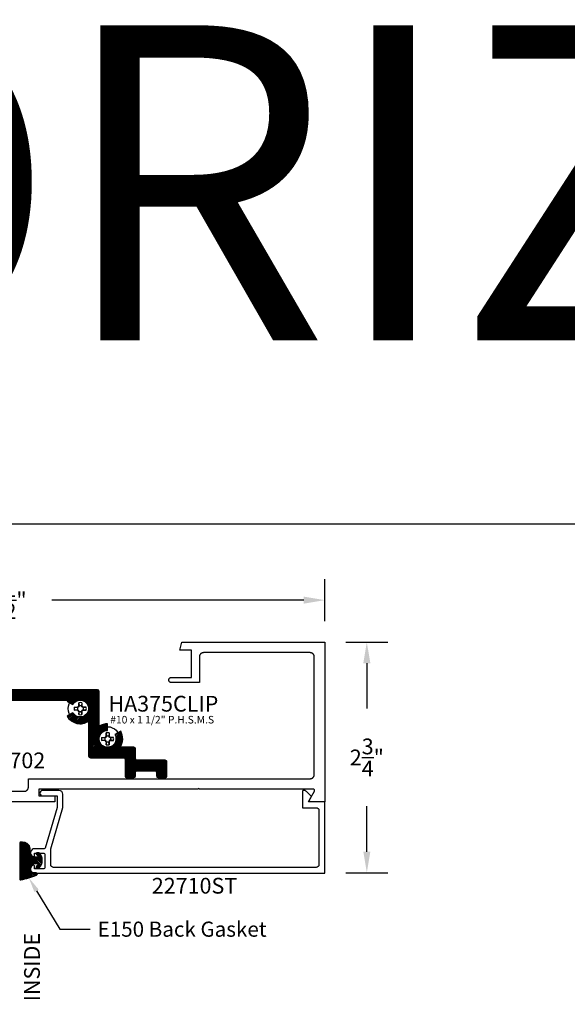
# Model space of a CAD drawing. Units: inches. Extents: x 0 to 108, y 0 to 43.
# Drawn here: x 7 to 13, y 32 to 43 of the extents above; entities that cross this region are included whole.
import ezdxf
from ezdxf import colors
from ezdxf.entities.mleader import LeaderData, LeaderLine
from ezdxf.math import Vec2, Vec3

# ---------------------------------------------------------------- set-up
doc = ezdxf.new("R2010")
doc.units = ezdxf.units.IN
doc.header["$MEASUREMENT"] = 0
for name, color, linetype in [('Arcadia-Dim', 4, 'Continuous'), ('Arcadia-Profile', 5, 'Continuous'), ('Arcadia-Shade', 8, 'Continuous'), ('Arcadia-Text', 3, 'Continuous')]:
    doc.layers.add(name, color=color, linetype=linetype)
doc.layers.add('Arcadia-Mview', color=6, linetype='Continuous', plot=False)
doc.styles.get("Standard").update_dxf_attribs({"font": 'ARIALN.TTF'})
doc.dimstyles.get("Standard").update_dxf_attribs({"dimscale": 0, "dimtxt": 0.046875, "dimasz": 0.0625, "dimexe": 0.0625, "dimexo": 0.0625, "dimgap": 0.09, "dimtad": 0, "dimtih": 1, "dimtoh": 1, "dimdec": 4, "dimzin": 0, "dimdsep": 46, "dimlunit": 4, "dimtxsty": 'Standard', "dimcen": 0.046875, "dimadec": 0, "dimazin": 0, "dimtfac": 1, "dimtdec": 4, "dimtofl": 0, "dimtmove": 0, "dimatfit": 3, "dimfxl": 1, "dimtolj": 1, "dimtzin": 0, "dimarcsym": 0})
pattern_1 = [(45, (0, 0), (-0.0088388347648318, 0.0088388347648318), [])]

# ---------------------------------------------------------------- blocks, each defined once
blk = doc.blocks.new('E-150MOD')
at = {"layer": 'Arcadia-Shade', "lineweight": -3}
h = blk.add_hatch(dxfattribs=at)
h.set_pattern_fill('ANSI31', color=256, scale=0.1, style=0)
h.set_pattern_definition([(45, (-0.138567264803946, 0.0239117308240513), (-0.0088388347648318, 0.0088388347648318), [])])
edge = h.paths.add_edge_path()
edge.add_line((0.2307305913625512, 0.1184704544556859), (0.202291955919371, 0.1184704544556872))
edge.add_arc((0.2022919559193711, 0.1278042520424739), 0.0093337975867867, 126.6780053634676, 269.9999999999995, ccw=False)
edge.add_arc((0.1429581583326799, 0.207470454455787), 0.0900000000000237, 306.6780053633725, 323.576426357604)
edge.add_arc((0.2073301242805562, 0.1599704544556878), 0.0099999999999988, 323.5764263576871, 450.0000000000201)
edge.add_line((0.2073301242805527, 0.1699704544556866), (0.1749999999999971, 0.169970454455686))
edge.add_arc((0.1749999999999987, 0.1199704544556874), 0.0499999999999986, 90.00000000000178, 180.0000000000027)
edge.add_line((0.125, 0.119970454455685), (0.1250000000000007, 0.0659049405506607))
edge.add_arc((0.037059360948156, 0.0786686605666967), 0.0888620759688553, 266.2190256176107, 351.74174670046614, ccw=False)
edge.add_line((0.0311995675385823, -0.009999999999998), (0.0100000000000015, -0.01))
edge.add_arc((0.0100000000000008, 8e-16), 0.0100000000000008, 180.0000000000043, 270.0000000000043, ccw=False)
edge.add_line((0, 0), (0, 0.4305641256404997))
edge.add_arc((0.009999999999999, 0.4305641256405004), 0.009999999999999, 77.99937774415321, 180.0000000000045, ccw=False)
edge.add_arc((-0.3507727045260797, -1.107357734935952), 1.589668855323814, 69.71688305471389, 76.80556558053468, ccw=False)
edge.add_arc((0.1947457635950655, 0.3698040499677627), 0.0150000000000009, -90.00000000001302, 68.26389573529048, ccw=False)
edge.add_line((0.1947457635950621, 0.3548040499677619), (0.1349999999999979, 0.3548040499677614))
edge.add_arc((0.1349999999999979, 0.3448040499677614), 0.01, 90, 180)
edge.add_line((0.1249999999999979, 0.3448040499677614), (0.125, 0.2949704544556848))
edge.add_arc((0.1750000000000003, 0.2949704544556861), 0.0500000000000002, 180.0000000000014, 270.0000000000005)
edge.add_line((0.1750000000000007, 0.2449704544556859), (0.2073301242805527, 0.2449704544556874))
edge.add_arc((0.207330124280542, 0.2549704544556661), 0.0099999999999787, 270.0000000000609, 396.4235736423736)
edge.add_arc((0.1429581583325789, 0.2074704544556889), 0.0900000000000011, 36.42357364230738, 53.32199463653551)
edge.add_arc((0.2022919559193708, 0.2871366568689003), 0.009333797586788, 89.99999999999869, 233.32199463655041, ccw=False)
edge.add_line((0.202291955919371, 0.2964704544556884), (0.2307305913625512, 0.2964704544556882))
edge.add_arc((0.1429581583325826, 0.2074704544556871), 0.125000000000002, -45.39787468375329, 45.39787468375329, ccw=False)
at = {"layer": 'Arcadia-Profile'}
blk.add_lwpolyline([(0.2307305913625512, 0.1184704544556859), (0.202291955919371, 0.1184704544556872, -0.7220322426225168), (0.1967167169756805, 0.1352900043835457, 0.0738671817168788), (0.215376620024047, 0.1540329544556911, 0.6153459029250179), (0.2073301242805527, 0.1699704544556866), (0.1749999999999971, 0.169970454455686, 0.4142135623731001), (0.125, 0.119970454455685), (0.1250000000000007, 0.0659049405506607, -0.3915067863019581), (0.0311995675385823, -0.009999999999998), (0.0100000000000015, -0.01, -0.4142135623730951), (0, 0), (0, 0.4305641256404997, -0.4769788655072018), (0.0120792231389261, 0.4403455790671917, -0.0309400796202896), (0.2003007460826568, 0.3837375409001378, -0.8262721402126098), (0.1947457635950621, 0.3548040499677619), (0.1349999999999979, 0.3548040499677614, 0.4142135623730951), (0.1249999999999979, 0.3448040499677614), (0.125, 0.2949704544556848, 0.41421356237309), (0.1750000000000007, 0.2449704544556859), (0.2073301242805527, 0.2449704544556874, 0.6153459029248967), (0.2153766200240104, 0.2609079544556594, 0.0738671817168641), (0.1967167169756818, 0.2796509045278258, -0.7220322426226498), (0.202291955919371, 0.2964704544556884), (0.2307305913625512, 0.2964704544556882, -0.418287269326214)], format="xyb", close=True, dxfattribs=at)
blk = doc.blocks.new('*D10')
at = {"layer": 'Arcadia-Dim', "color": 0, "lineweight": -2}
for p, q in [((10.81023893550096, 35.90842624527494), (11.31023893550096, 35.90842624527494)), ((11.06023893550096, 35.65842624527494), (11.06023893550096, 35.11693368047274)), ((11.06023893550096, 33.41397624527491), (11.06023893550096, 33.95546881007711)), ((10.80960093550095, 33.16397624527491), (11.31023893550096, 33.16397624527491))]:
    blk.add_line(p, q, dxfattribs=at)
at = {"layer": 'Arcadia-Dim', "color": 0, "lineweight": -3}
for points in [[(11.01857226883429, 35.65842624527494), (11.10190560216762, 35.65842624527494), (11.06023893550096, 35.90842624527494)], [(11.01857226883429, 33.41397624527491), (11.10190560216762, 33.41397624527491), (11.06023893550096, 33.16397624527491)]]:
    blk.add_solid(points, dxfattribs=at)
at = {"layer": 'Defpoints', "color": 0, "lineweight": -3}
for p in [(10.56023893550096, 35.90842624527494), (10.55960093550095, 33.16397624527491), (11.06023893550096, 33.16397624527491)]:
    blk.add_point(p, dxfattribs=at)
at = {"layer": 'Arcadia-Dim', "color": 0, "lineweight": -3, "insert": (11.06023893550095, 34.53620124527493), "char_height": 0.1875, "attachment_point": 5}
blk.add_mtext('\\A1;2{\\H1.000000x;\\S3/4;}"', dxfattribs=at)
blk = doc.blocks.new('*D11')
at = {"layer": 'Arcadia-Dim', "color": 0, "lineweight": -2}
for p, q in [((3.060238935500962, 36.15842624527494), (3.060238935500962, 36.65842624527494)), ((10.56023893550096, 36.15842624527494), (10.56023893550096, 36.65842624527494)), ((3.310238935500962, 36.40842624527494), (6.306032762240389, 36.40842624527494)), ((10.31023893550096, 36.40842624527494), (7.314445108761534, 36.40842624527494))]:
    blk.add_line(p, q, dxfattribs=at)
at = {"layer": 'Arcadia-Dim', "color": 0, "lineweight": -3}
for points in [[(3.310238935500962, 36.4500929119416), (3.310238935500962, 36.36675957860827), (3.060238935500962, 36.40842624527494)], [(10.31023893550096, 36.4500929119416), (10.31023893550096, 36.36675957860827), (10.56023893550096, 36.40842624527494)]]:
    blk.add_solid(points, dxfattribs=at)
at = {"layer": 'Defpoints', "color": 0, "lineweight": -3}
for p in [(3.060238935500962, 36.40842624527494), (3.060238935500962, 35.90842624527494), (10.56023893550096, 35.90842624527494)]:
    blk.add_point(p, dxfattribs=at)
at = {"layer": 'Arcadia-Dim', "color": 0, "lineweight": -3, "insert": (6.810238935500962, 36.40842624527494), "char_height": 0.1875, "attachment_point": 5}
blk.add_mtext('\\A1;7{\\H1.000000x;\\S1/2;}"', dxfattribs=at)
blk = doc.blocks.new('#10_Screw')
at = {"layer": 'Arcadia-Profile'}
for p, q in [((-0.0706571173627708, 0.0176827637288852), (-0.0336818171605842, 0.0176827637288852)), ((-0.0706565737042979, 0.0176827637288852), (-0.0336815453313193, 0.0131426718040757)), ((-0.0235379655046586, 0.0235390528215476), (-0.0336818171605842, 0.0176827637288852)), ((-0.0336818171605842, 0.0176827637288852), (-0.0336818171605842, -0.0176827637288852)), ((-0.0336812735021113, 0.0131429436332837), (-0.0206609248549512, 0.0206603811964215)), ((-0.0176830355580933, 0.0336815453313193), (-0.0235387809923395, 0.0235390528215476)), ((-0.0206603811964215, 0.0206601093670997), (-0.0235385091631883, 0.0235385091630178)), ((-0.0131418563163948, 0.033681273502225), (-0.0206598375380054, 0.0206598375380054)), ((-0.0176827637288284, 0.033681273502225), (-0.0176827637288284, 0.0706568455335628)), ((0.0176827637288284, 0.033681273502225), (-0.0176827637288284, 0.033681273502225)), ((-0.0176824918996204, 0.0706571173627708), (-0.0131421281456596, 0.033681273502225)), ((0.0176830355580933, 0.0706568455335628), (0.0131432154625486, 0.0336810016726759)), ((0.0206606530256863, 0.0206603811964215), (0.0131432154625486, 0.0336815453313193)), ((0.0176827637288284, 0.0706568455335628), (0.0176827637288284, 0.033681273502225)), ((0.0235390528216613, 0.0235382373338098), (0.0176830355580933, 0.0336810016726759)), ((0.0206606530256863, 0.0206606530256295), (0.0235387809923964, 0.0235387809923395)), ((0.0336818171605842, 0.0131423999748677), (0.0206606530256863, 0.0206601093670997)), ((0.0336818171605842, 0.0176824918995635), (0.0235385091631883, 0.0235390528215476)), ((0.0706573891920357, 0.0176827637288852), (0.0336812735021113, 0.0176827637288852)), ((0.0336812735021113, 0.0176827637288852), (0.0336812735021113, -0.0176827637288852)), ((0.033682088989849, 0.0131426718040757), (0.0706573891920357, 0.0176827637288852)), ((-0.0706571173627708, -0.0176830355580933), (-0.0336815453313193, -0.0131429436332837)), ((-0.0336818171605842, -0.0176827637288852), (-0.0706571173627708, -0.0176827637288852)), ((-0.0336812735021113, -0.0176833073871876), (-0.0235382373339235, -0.0235393246508693)), ((-0.0336810016729032, -0.0131434872916998), (-0.0206609248549512, -0.0206606530257432)), ((-0.0206606530256863, -0.0206601093670997), (-0.0235387809923395, -0.0235385091631315)), ((-0.0176830355580933, -0.033681817160641), (-0.0235387809923395, -0.0235390528216613)), ((-0.0131421281456596, -0.033681273502225), (-0.0206598375380054, -0.0206601093670997)), ((-0.0176988016538644, -0.033681817160641), (0.0176827637288284, -0.033681817160641)), ((-0.0176827637288284, -0.033681817160641), (-0.0176827637288284, -0.0706573891922062)), ((-0.0176824918996204, -0.0706579328505086), (-0.0131421281456596, -0.0336823608190571)), ((0.0176830355580933, -0.0706576610214143), (0.0131434872918135, -0.033681817160641)), ((0.0206614685133673, -0.020661468513481), (0.0131437591210215, -0.033682088989849)), ((0.0176827637288284, -0.033681817160641), (0.0176827637288284, -0.0706573891922062)), ((0.0235395964800773, -0.0235393246508693), (0.0176833073873581, -0.033681817160641)), ((0.0336818171605842, -0.0131429436332837), (0.0206609248549512, -0.0206609248549512)), ((0.0206611966841592, -0.020661468513481), (0.0235393246508693, -0.0235393246508693)), ((0.0336818171605842, -0.0176833073871876), (0.0235393246508693, -0.0235390528216613)), ((0.0336812735021113, -0.0176827637288852), (0.0706573891920357, -0.0176827637288852)), ((0.0706576610213006, -0.0176833073871876), (0.033682088989849, -0.0131432154626055))]:
    blk.add_line(p, q, dxfattribs=at)
blk.add_circle((0, 0), 0.1445372050816696, dxfattribs=at)
for start, end in [(165.9498000000011, 194.0504000000008), (75.9495200000004, 104.0504), (0, 14.05034999999777), (345.9495000000001, 0), (255.9495999999999, 284.0504999999999)]:
    blk.add_arc((0, 0), 0.0728363723598497, start, end, dxfattribs=at)
blk = doc.blocks.new('HA375CLIP')
at = {"layer": 'Arcadia-Profile', "lineweight": -3}
h = blk.add_hatch(dxfattribs=at)
h.set_pattern_fill('ANSI31', color=256, scale=0.1, style=0)
h.set_pattern_definition(pattern_1)
edge = h.paths.add_edge_path()
edge.add_arc((-1.134073435992807, -0.1211090032324187), 0.1799999999999778, 56.25101140408355, 89.99999999997138)
edge.add_line((-1.134073435992718, 0.0588909967675591), (-1.134073435992774, -0.0211090032324819))
edge.add_arc((-1.134073435992777, -0.1211090032324592), 0.0999999999999773, -210.0000000000224, 89.9999999999979, ccw=False)
edge.add_line((-1.220675976371182, -0.0711090032324364), (-1.289958008673923, -0.0311090032324788))
edge.add_arc((-1.13407343599278, -0.1211090032324577), 0.1799999999999415, 149.9999999999969, 213.7489885958842)
edge.add_line((-1.283739731463696, -0.2211090032324137), (-1.446573435992774, -0.2211090032324137))
edge.add_arc((-1.446573435992661, -0.2411090032324524), 0.0200000000000387, 90.00000000032567, 180.0000000001628)
edge.add_line((-1.466573435992699, -0.2411090032325092), (-1.466573435992727, -0.3561090032325183))
edge.add_arc((-1.486573435992723, -0.3561090032325041), 0.019999999999996, 269.9999999999593, 359.9999999999593, ccw=False)
edge.add_line((-1.486573435992738, -0.3761090032325001), (-1.82055399291957, -0.3761090032325001))
edge.add_arc((-1.820553992919599, -0.3961090032324819), 0.0199999999999818, 89.99999999991857, 180)
edge.add_line((-1.84055399291958, -0.3961090032324819), (-1.84055399291958, -0.5611090032324455))
edge.add_arc((-1.820553992919613, -0.5611090032324598), 0.0199999999999676, 179.9999999999593, 270.0000000000407)
edge.add_line((-1.820553992919599, -0.5811090032324274), (-1.735553992919561, -0.5811090032324274))
edge.add_arc((-1.735553992919562, -0.561109003232446), 0.0199999999999814, 270.0000000000013, 360.0000000000012)
edge.add_line((-1.71555399291958, -0.5611090032324455), (-1.71555399291958, -0.5211090032324819))
edge.add_arc((-1.695553992919613, -0.5211090032324677), 0.0199999999999676, 89.9999999999593, 180.0000000000407, ccw=False)
edge.add_line((-1.695553992919599, -0.5011090032325001), (-1.486573435992738, -0.5011090032325001))
edge.add_arc((-1.486573435992709, -0.5211090032325102), 0.02000000000001, 8.077449820120819e-11, 90.00000000008077, ccw=False)
edge.add_line((-1.466573435992699, -0.5211090032324819), (-1.466573435992699, -0.5611090032324455))
edge.add_arc((-1.446573435992718, -0.5611090032324455), 0.0199999999999818, 180, 270)
edge.add_line((-1.446573435992718, -0.5811090032324274), (-1.361573435992738, -0.5811090032324274))
edge.add_arc((-1.361573435992709, -0.5611090032324175), 0.0200000000000099, 269.9999999999192, 359.9999999999196)
edge.add_line((-1.3415734359927, -0.5611090032324455), (-1.341573435992756, -0.3661090032325092))
edge.add_arc((-1.321573435992661, -0.3661090032325092), 0.0200000000000955, 90.0000000001628, 180, ccw=False)
edge.add_line((-1.321573435992718, -0.3461090032324137), (-0.929073435992734, -0.3461090032324137))
edge.add_arc((-0.9290734359927058, -0.3261090032324037), 0.0200000000000101, 269.9999999999192, 359.999999999919)
edge.add_line((-0.9090734359926956, -0.3261090032324319), (-0.9090734359926956, -0.3157752987034428))
edge.add_line((-0.9090734359926956, -0.3157752987034428), (-0.9090734359926956, -0.0164427077614846))
edge.add_line((-0.9090734359926956, -0.0164427077614846), (-0.9090734359927273, 0.0892247012965323))
edge.add_arc((-0.8090734359927019, 0.2388909967674022), 0.1799999999999413, 236.2510114040892, 330.0000000000168)
edge.add_line((-0.6531888633115273, 0.1488909967674772), (-0.7224708956142636, 0.1888909967675569))
edge.add_arc((-0.8090734359927264, 0.2388909967675658), 0.1000000000000209, 30.000000000000625, 330.000000000001, ccw=False)
edge.add_line((-0.722470895614265, 0.2888909967675772), (-0.6531888633115555, 0.3288909967675406))
edge.add_arc((-0.8090734359925855, 0.2388909967673984), 0.1799999999999248, 30.00000000006608, 33.74898859595563)
edge.add_line((-0.6594071405218074, 0.3388909967675318), (0.0219460070804303, 0.3388909967675318))
edge.add_line((0.0219460070804303, 0.3388909967675318), (0.7032991546826707, 0.3388909967675358))
edge.add_arc((0.8529654501534947, 0.238890996766926), 0.1800000000002278, 146.2510114039264, 149.9999999998158)
edge.add_line((0.6970808774723878, 0.3288909967675408), (0.7663629097751271, 0.2888909967675799))
edge.add_arc((0.8529654501535929, 0.2388909967675659), 0.1000000000000262, -150.00000000000108, 149.9999999999994, ccw=False)
edge.add_line((0.7663629097751254, 0.1888909967675545), (0.6970808774723882, 0.1488909967674766))
edge.add_arc((0.8529654501535471, 0.2388909967673858), 0.1799999999999201, 209.9999999999813, 303.7489885959089)
edge.add_line((0.9529654501535558, 0.08922470129653), (0.9529654501535558, -0.0164427077614846))
edge.add_line((0.9529654501535558, -0.0164427077614846), (0.9529654501535558, -0.3157752987034428))
edge.add_line((0.9529654501535558, -0.3157752987034428), (0.9529654501535846, -0.3261090032324319))
edge.add_arc((0.9729654501535806, -0.3261090032324177), 0.019999999999996, 180.0000000000407, 270.0000000000407)
edge.add_line((0.9729654501535948, -0.3461090032324137), (1.365465450153634, -0.3461090032324137))
edge.add_arc((1.365465450153521, -0.3661090032324526), 0.0200000000000389, -1.6217427400988527e-10, 89.99999999967491, ccw=False)
edge.add_line((1.38546545015356, -0.3661090032325092), (1.385465450153588, -0.5611090032324455))
edge.add_arc((1.405465450153584, -0.5611090032324313), 0.019999999999996, 180.0000000000407, 270.0000000000407)
edge.add_line((1.405465450153599, -0.5811090032324274), (1.490465450153578, -0.5811090032324274))
edge.add_arc((1.490465450153578, -0.5611090032324455), 0.0199999999999819, 269.9999999999994, 359.9999999999997)
edge.add_line((1.51046545015356, -0.5611090032324455), (1.510465450153588, -0.5211090032324819))
edge.add_arc((1.530465450153584, -0.5211090032324961), 0.019999999999996, 89.9999999999593, 179.9999999999593, ccw=False)
edge.add_line((1.530465450153599, -0.5011090032325001), (1.73944600708043, -0.5011090032325001))
edge.add_arc((1.739446007080458, -0.5211090032324819), 0.0199999999999818, 0, 90.0000000000814, ccw=False)
edge.add_line((1.75944600708044, -0.5211090032324819), (1.759446007080441, -0.5611090032324455))
edge.add_arc((1.779446007080423, -0.5611090032324455), 0.0199999999999818, 180, 270)
edge.add_line((1.779446007080423, -0.5811090032324274), (1.86444600708043, -0.5811090032324274))
edge.add_arc((1.864446007080458, -0.5611090032324455), 0.0199999999999818, 269.9999999999186, 360)
edge.add_line((1.88444600708044, -0.5611090032324455), (1.88444600708044, -0.3961090032324819))
edge.add_arc((1.864446007080473, -0.3961090032324677), 0.0199999999999676, 359.9999999999593, 450.0000000000406)
edge.add_line((1.864446007080458, -0.3761090032325001), (1.530465450153599, -0.3761090032325001))
edge.add_arc((1.53046545015357, -0.3561090032324898), 0.0200000000000104, 180.0000000000818, 270.000000000082, ccw=False)
edge.add_line((1.51046545015356, -0.3561090032325183), (1.510465450153588, -0.2411090032325092))
edge.add_arc((1.490465450153506, -0.2411090032324949), 0.0200000000000813, 359.999999999959, 449.9999999997958)
edge.add_line((1.490465450153578, -0.2211090032324137), (1.327631745624554, -0.2211090032324174))
edge.add_arc((1.17796545015363, -0.1211090032324571), 0.1799999999999505, 326.2510114041161, 390.0000000000033)
edge.add_line((1.33385002283478, -0.0311090032324728), (1.26456799053207, -0.0711090032324353))
edge.add_arc((1.177965450153624, -0.1211090032325321), 0.1000000000000501, -269.99999999997306, 30.00000000004752, ccw=False)
edge.add_line((1.177965450153577, -0.0211090032324819), (1.17796545015364, 0.0588909967675591))
edge.add_arc((1.177965450153664, -0.1211090032325899), 0.180000000000149, 90.00000000000742, 123.7489885958984)
edge.add_line((1.077965450153555, 0.0285572922384745), (1.077965450153555, 0.44389099676755))
edge.add_arc((1.057965450153574, 0.44389099676755), 0.0199999999999818, 0, 90)
edge.add_line((1.057965450153574, 0.4638909967675319), (0.0319460070804212, 0.4638909967675319))
edge.add_line((0.0319460070804212, 0.4638909967675319), (0.0219460070804303, 0.453890996767541))
edge.add_line((0.0219460070804303, 0.453890996767541), (0.0119460070804394, 0.4638909967675319))
edge.add_line((0.0119460070804394, 0.4638909967675319), (-1.014073435992713, 0.4638909967675319))
edge.add_arc((-1.014073435992713, 0.44389099676755), 0.0199999999999819, 90, 180)
edge.add_line((-1.034073435992694, 0.44389099676755), (-1.034073435992747, 0.0285572922384718))
at = {"layer": 'Arcadia-Shade', "lineweight": -3}
h = blk.add_hatch(dxfattribs=at)
h.set_pattern_fill('ANSI31', color=256, scale=0.1, style=0)
h.set_pattern_definition(pattern_1)
edge = h.paths.add_edge_path()
edge.add_arc((-1.134073435992807, -0.1211090032324187), 0.1799999999999778, 56.25101140408355, 89.99999999997138)
edge.add_line((-1.134073435992718, 0.0588909967675591), (-1.134073435992774, -0.0211090032324819))
edge.add_arc((-1.134073435992777, -0.1211090032324592), 0.0999999999999773, -210.0000000000224, 89.9999999999979, ccw=False)
edge.add_line((-1.220675976371182, -0.0711090032324364), (-1.289958008673923, -0.0311090032324788))
edge.add_arc((-1.13407343599278, -0.1211090032324577), 0.1799999999999415, 149.9999999999969, 213.7489885958842)
edge.add_line((-1.283739731463696, -0.2211090032324137), (-1.446573435992774, -0.2211090032324137))
edge.add_arc((-1.446573435992661, -0.2411090032324524), 0.0200000000000387, 90.00000000032567, 180.0000000001628)
edge.add_line((-1.466573435992699, -0.2411090032325092), (-1.466573435992727, -0.3561090032325183))
edge.add_arc((-1.486573435992723, -0.3561090032325041), 0.019999999999996, 269.9999999999593, 359.9999999999593, ccw=False)
edge.add_line((-1.486573435992738, -0.3761090032325001), (-1.82055399291957, -0.3761090032325001))
edge.add_arc((-1.820553992919599, -0.3961090032324819), 0.0199999999999818, 89.99999999991857, 180)
edge.add_line((-1.84055399291958, -0.3961090032324819), (-1.84055399291958, -0.5611090032324455))
edge.add_arc((-1.820553992919613, -0.5611090032324598), 0.0199999999999676, 179.9999999999593, 270.0000000000407)
edge.add_line((-1.820553992919599, -0.5811090032324274), (-1.735553992919561, -0.5811090032324274))
edge.add_arc((-1.735553992919562, -0.561109003232446), 0.0199999999999814, 270.0000000000013, 360.0000000000012)
edge.add_line((-1.71555399291958, -0.5611090032324455), (-1.71555399291958, -0.5211090032324819))
edge.add_arc((-1.695553992919613, -0.5211090032324677), 0.0199999999999676, 89.9999999999593, 180.0000000000407, ccw=False)
edge.add_line((-1.695553992919599, -0.5011090032325001), (-1.486573435992738, -0.5011090032325001))
edge.add_arc((-1.486573435992709, -0.5211090032325102), 0.02000000000001, 8.077449820120819e-11, 90.00000000008077, ccw=False)
edge.add_line((-1.466573435992699, -0.5211090032324819), (-1.466573435992699, -0.5611090032324455))
edge.add_arc((-1.446573435992718, -0.5611090032324455), 0.0199999999999818, 180, 270)
edge.add_line((-1.446573435992718, -0.5811090032324274), (-1.361573435992738, -0.5811090032324274))
edge.add_arc((-1.361573435992709, -0.5611090032324175), 0.0200000000000099, 269.9999999999192, 359.9999999999196)
edge.add_line((-1.3415734359927, -0.5611090032324455), (-1.341573435992756, -0.3661090032325092))
edge.add_arc((-1.321573435992661, -0.3661090032325092), 0.0200000000000955, 90.0000000001628, 180, ccw=False)
edge.add_line((-1.321573435992718, -0.3461090032324137), (-0.929073435992734, -0.3461090032324137))
edge.add_arc((-0.9290734359927058, -0.3261090032324037), 0.0200000000000101, 269.9999999999192, 359.999999999919)
edge.add_line((-0.9090734359926956, -0.3261090032324319), (-0.9090734359926956, -0.3157752987034428))
edge.add_line((-0.9090734359926956, -0.3157752987034428), (-0.9090734359926956, -0.0164427077614846))
edge.add_line((-0.9090734359926956, -0.0164427077614846), (-0.9090734359927273, 0.0892247012965323))
edge.add_arc((-0.8090734359927019, 0.2388909967674022), 0.1799999999999413, 236.2510114040892, 330.0000000000168)
edge.add_line((-0.6531888633115273, 0.1488909967674772), (-0.7224708956142636, 0.1888909967675569))
edge.add_arc((-0.8090734359927264, 0.2388909967675658), 0.1000000000000209, 30.000000000000625, 330.000000000001, ccw=False)
edge.add_line((-0.722470895614265, 0.2888909967675772), (-0.6531888633115555, 0.3288909967675406))
edge.add_arc((-0.8090734359925855, 0.2388909967673984), 0.1799999999999248, 30.00000000006608, 33.74898859595563)
edge.add_line((-0.6594071405218074, 0.3388909967675318), (0.0219460070804303, 0.3388909967675318))
edge.add_line((0.0219460070804303, 0.3388909967675318), (0.7032991546826707, 0.3388909967675358))
edge.add_arc((0.8529654501534947, 0.238890996766926), 0.1800000000002278, 146.2510114039264, 149.9999999998158)
edge.add_line((0.6970808774723878, 0.3288909967675408), (0.7663629097751271, 0.2888909967675799))
edge.add_arc((0.8529654501535929, 0.2388909967675659), 0.1000000000000262, -150.00000000000108, 149.9999999999994, ccw=False)
edge.add_line((0.7663629097751254, 0.1888909967675545), (0.6970808774723882, 0.1488909967674766))
edge.add_arc((0.8529654501535471, 0.2388909967673858), 0.1799999999999201, 209.9999999999813, 303.7489885959089)
edge.add_line((0.9529654501535558, 0.08922470129653), (0.9529654501535558, -0.0164427077614846))
edge.add_line((0.9529654501535558, -0.0164427077614846), (0.9529654501535558, -0.3157752987034428))
edge.add_line((0.9529654501535558, -0.3157752987034428), (0.9529654501535846, -0.3261090032324319))
edge.add_arc((0.9729654501535806, -0.3261090032324177), 0.019999999999996, 180.0000000000407, 270.0000000000407)
edge.add_line((0.9729654501535948, -0.3461090032324137), (1.365465450153634, -0.3461090032324137))
edge.add_arc((1.365465450153521, -0.3661090032324526), 0.0200000000000389, -1.6217427400988527e-10, 89.99999999967491, ccw=False)
edge.add_line((1.38546545015356, -0.3661090032325092), (1.385465450153588, -0.5611090032324455))
edge.add_arc((1.405465450153584, -0.5611090032324313), 0.019999999999996, 180.0000000000407, 270.0000000000407)
edge.add_line((1.405465450153599, -0.5811090032324274), (1.490465450153578, -0.5811090032324274))
edge.add_arc((1.490465450153578, -0.5611090032324455), 0.0199999999999819, 269.9999999999994, 359.9999999999997)
edge.add_line((1.51046545015356, -0.5611090032324455), (1.510465450153588, -0.5211090032324819))
edge.add_arc((1.530465450153584, -0.5211090032324961), 0.019999999999996, 89.9999999999593, 179.9999999999593, ccw=False)
edge.add_line((1.530465450153599, -0.5011090032325001), (1.73944600708043, -0.5011090032325001))
edge.add_arc((1.739446007080458, -0.5211090032324819), 0.0199999999999818, 0, 90.0000000000814, ccw=False)
edge.add_line((1.75944600708044, -0.5211090032324819), (1.759446007080441, -0.5611090032324455))
edge.add_arc((1.779446007080423, -0.5611090032324455), 0.0199999999999818, 180, 270)
edge.add_line((1.779446007080423, -0.5811090032324274), (1.86444600708043, -0.5811090032324274))
edge.add_arc((1.864446007080458, -0.5611090032324455), 0.0199999999999818, 269.9999999999186, 360)
edge.add_line((1.88444600708044, -0.5611090032324455), (1.88444600708044, -0.3961090032324819))
edge.add_arc((1.864446007080473, -0.3961090032324677), 0.0199999999999676, 359.9999999999593, 450.0000000000406)
edge.add_line((1.864446007080458, -0.3761090032325001), (1.530465450153599, -0.3761090032325001))
edge.add_arc((1.53046545015357, -0.3561090032324898), 0.0200000000000104, 180.0000000000818, 270.000000000082, ccw=False)
edge.add_line((1.51046545015356, -0.3561090032325183), (1.510465450153588, -0.2411090032325092))
edge.add_arc((1.490465450153506, -0.2411090032324949), 0.0200000000000813, 359.999999999959, 449.9999999997958)
edge.add_line((1.490465450153578, -0.2211090032324137), (1.327631745624554, -0.2211090032324174))
edge.add_arc((1.17796545015363, -0.1211090032324571), 0.1799999999999505, 326.2510114041161, 390.0000000000033)
edge.add_line((1.33385002283478, -0.0311090032324728), (1.26456799053207, -0.0711090032324353))
edge.add_arc((1.177965450153624, -0.1211090032325321), 0.1000000000000501, -269.99999999997306, 30.00000000004752, ccw=False)
edge.add_line((1.177965450153577, -0.0211090032324819), (1.17796545015364, 0.0588909967675591))
edge.add_arc((1.177965450153664, -0.1211090032325899), 0.180000000000149, 90.00000000000742, 123.7489885958984)
edge.add_line((1.077965450153555, 0.0285572922384745), (1.077965450153555, 0.44389099676755))
edge.add_arc((1.057965450153574, 0.44389099676755), 0.0199999999999818, 0, 90)
edge.add_line((1.057965450153574, 0.4638909967675319), (0.0319460070804212, 0.4638909967675319))
edge.add_line((0.0319460070804212, 0.4638909967675319), (0.0219460070804303, 0.453890996767541))
edge.add_line((0.0219460070804303, 0.453890996767541), (0.0119460070804394, 0.4638909967675319))
edge.add_line((0.0119460070804394, 0.4638909967675319), (-1.014073435992713, 0.4638909967675319))
edge.add_arc((-1.014073435992713, 0.44389099676755), 0.0199999999999819, 90, 180)
edge.add_line((-1.034073435992694, 0.44389099676755), (-1.034073435992747, 0.0285572922384718))
at = {"layer": 'Arcadia-Profile'}
blk.add_line((0.6994764615990336, 0.1502740879079738), (0.6974525915342156, 0.1482502178430423), dxfattribs=at)
blk.add_line((0.6994764615990336, 0.1502740879079738), (0.6974525915342156, 0.1482502178430423), dxfattribs=at)
blk.add_lwpolyline([(-1.034073435992747, 0.0285572922384718, 0.1483314773547849), (-1.134073435992718, 0.0588909967675591), (-1.134073435992774, -0.0211090032324819, -3.732050807570213), (-1.220675976371182, -0.0711090032324364), (-1.289958008673923, -0.0311090032324788, 0.2855604594083064), (-1.283739731463696, -0.2211090032324137), (-1.446573435992774, -0.2211090032324137, 0.4142135623722627), (-1.466573435992699, -0.2411090032325092), (-1.466573435992727, -0.3561090032325183, -0.4142135623730951), (-1.486573435992738, -0.3761090032325001), (-1.82055399291957, -0.3761090032325001, 0.4142135623735114), (-1.84055399291958, -0.3961090032324819), (-1.84055399291958, -0.5611090032324455, 0.4142135623735113), (-1.820553992919599, -0.5811090032324274), (-1.735553992919561, -0.5811090032324274, 0.4142135623730951), (-1.71555399291958, -0.5611090032324455), (-1.71555399291958, -0.5211090032324819, -0.4142135623735114), (-1.695553992919599, -0.5011090032325001), (-1.486573435992738, -0.5011090032325001, -0.4142135623730951), (-1.466573435992699, -0.5211090032324819), (-1.466573435992699, -0.5611090032324455, 0.4142135623730951), (-1.446573435992718, -0.5811090032324274), (-1.361573435992738, -0.5811090032324274, 0.4142135623730951), (-1.3415734359927, -0.5611090032324455), (-1.341573435992756, -0.3661090032325092, -0.4142135623722627), (-1.321573435992718, -0.3461090032324137), (-0.929073435992734, -0.3461090032324137, 0.4142135623730951), (-0.9090734359926956, -0.3261090032324319), (-0.9090734359926956, -0.3157752987034428), (-0.9090734359926956, -0.0164427077614846), (-0.9090734359927273, 0.0892247012965323, 0.4335106816966433), (-0.6531888633115273, 0.1488909967674772), (-0.7224708956142636, 0.1888909967675569, -3.73205080756891), (-0.722470895614265, 0.2888909967675772), (-0.6531888633115555, 0.3288909967675406, 0.0163595078709552), (-0.6594071405218074, 0.3388909967675318), (0.0219460070804303, 0.3388909967675318), (0.7032991546826707, 0.3388909967675358, 0.016359507870955), (0.6970808774723878, 0.3288909967675408), (0.7663629097751271, 0.2888909967675799, -3.73205080756891), (0.7663629097751254, 0.1888909967675545), (0.6970808774723882, 0.1488909967674766, 0.4335106816966428), (0.9529654501535558, 0.08922470129653), (0.9529654501535558, -0.0164427077614846), (0.9529654501535558, -0.3157752987034428), (0.9529654501535846, -0.3261090032324319, 0.4142135623730951), (0.9729654501535948, -0.3461090032324137), (1.365465450153634, -0.3461090032324137, -0.4142135623722626), (1.38546545015356, -0.3661090032325092), (1.385465450153588, -0.5611090032324455, 0.4142135623730951), (1.405465450153599, -0.5811090032324274), (1.490465450153578, -0.5811090032324274, 0.4142135623730951), (1.51046545015356, -0.5611090032324455), (1.510465450153588, -0.5211090032324819, -0.4142135623730951), (1.530465450153599, -0.5011090032325001), (1.73944600708043, -0.5011090032325001, -0.4142135623735112), (1.75944600708044, -0.5211090032324819), (1.759446007080441, -0.5611090032324455, 0.4142135623730951), (1.779446007080423, -0.5811090032324274), (1.86444600708043, -0.5811090032324274, 0.4142135623735113), (1.88444600708044, -0.5611090032324455), (1.88444600708044, -0.3961090032324819, 0.4142135623735112), (1.864446007080458, -0.3761090032325001), (1.530465450153599, -0.3761090032325001, -0.4142135623730951), (1.51046545015356, -0.3561090032325183), (1.510465450153588, -0.2411090032325092, 0.4142135623722626), (1.490465450153578, -0.2211090032324137), (1.327631745624554, -0.2211090032324174, 0.2855604594083068), (1.33385002283478, -0.0311090032324728), (1.26456799053207, -0.0711090032324353, -3.732050807570213), (1.177965450153577, -0.0211090032324819), (1.17796545015364, 0.0588909967675591, 0.148331477354799), (1.077965450153555, 0.0285572922384745), (1.077965450153555, 0.44389099676755, 0.4142135623730951), (1.057965450153574, 0.4638909967675319), (0.0319460070804212, 0.4638909967675319), (0.0219460070804303, 0.453890996767541), (0.0119460070804394, 0.4638909967675319), (-1.014073435992713, 0.4638909967675319, 0.4142135623730951), (-1.034073435992694, 0.44389099676755)], format="xyb", close=True, dxfattribs=at)
blk.add_lwpolyline([(-1.034073435992747, 0.0285572922384718, 0.1483314773547849), (-1.134073435992718, 0.0588909967675591), (-1.134073435992774, -0.0211090032324819, -3.732050807570213), (-1.220675976371182, -0.0711090032324364), (-1.289958008673923, -0.0311090032324788, 0.2855604594083064), (-1.283739731463696, -0.2211090032324137), (-1.446573435992774, -0.2211090032324137, 0.4142135623722627), (-1.466573435992699, -0.2411090032325092), (-1.466573435992727, -0.3561090032325183, -0.4142135623730951), (-1.486573435992738, -0.3761090032325001), (-1.82055399291957, -0.3761090032325001, 0.4142135623735114), (-1.84055399291958, -0.3961090032324819), (-1.84055399291958, -0.5611090032324455, 0.4142135623735113), (-1.820553992919599, -0.5811090032324274), (-1.735553992919561, -0.5811090032324274, 0.4142135623730951), (-1.71555399291958, -0.5611090032324455), (-1.71555399291958, -0.5211090032324819, -0.4142135623735114), (-1.695553992919599, -0.5011090032325001), (-1.486573435992738, -0.5011090032325001, -0.4142135623730951), (-1.466573435992699, -0.5211090032324819), (-1.466573435992699, -0.5611090032324455, 0.4142135623730951), (-1.446573435992718, -0.5811090032324274), (-1.361573435992738, -0.5811090032324274, 0.4142135623730951), (-1.3415734359927, -0.5611090032324455), (-1.341573435992756, -0.3661090032325092, -0.4142135623722627), (-1.321573435992718, -0.3461090032324137), (-0.929073435992734, -0.3461090032324137, 0.4142135623730951), (-0.9090734359926956, -0.3261090032324319), (-0.9090734359926956, -0.3157752987034428), (-0.9090734359926956, -0.0164427077614846), (-0.9090734359927273, 0.0892247012965323, 0.4335106816966433), (-0.6531888633115273, 0.1488909967674772), (-0.7224708956142636, 0.1888909967675569, -3.73205080756891), (-0.722470895614265, 0.2888909967675772), (-0.6531888633115555, 0.3288909967675406, 0.0163595078709552), (-0.6594071405218074, 0.3388909967675318), (0.0219460070804303, 0.3388909967675318), (0.7032991546826707, 0.3388909967675358, 0.016359507870955), (0.6970808774723878, 0.3288909967675408), (0.7663629097751271, 0.2888909967675799, -3.73205080756891), (0.7663629097751254, 0.1888909967675545), (0.6970808774723882, 0.1488909967674766, 0.4335106816966428), (0.9529654501535558, 0.08922470129653), (0.9529654501535558, -0.0164427077614846), (0.9529654501535558, -0.3157752987034428), (0.9529654501535846, -0.3261090032324319, 0.4142135623730951), (0.9729654501535948, -0.3461090032324137), (1.365465450153634, -0.3461090032324137, -0.4142135623722626), (1.38546545015356, -0.3661090032325092), (1.385465450153588, -0.5611090032324455, 0.4142135623730951), (1.405465450153599, -0.5811090032324274), (1.490465450153578, -0.5811090032324274, 0.4142135623730951), (1.51046545015356, -0.5611090032324455), (1.510465450153588, -0.5211090032324819, -0.4142135623730951), (1.530465450153599, -0.5011090032325001), (1.73944600708043, -0.5011090032325001, -0.4142135623735112), (1.75944600708044, -0.5211090032324819), (1.759446007080441, -0.5611090032324455, 0.4142135623730951), (1.779446007080423, -0.5811090032324274), (1.86444600708043, -0.5811090032324274, 0.4142135623735113), (1.88444600708044, -0.5611090032324455), (1.88444600708044, -0.3961090032324819, 0.4142135623735112), (1.864446007080458, -0.3761090032325001), (1.530465450153599, -0.3761090032325001, -0.4142135623730951), (1.51046545015356, -0.3561090032325183), (1.510465450153588, -0.2411090032325092, 0.4142135623722626), (1.490465450153578, -0.2211090032324137), (1.327631745624554, -0.2211090032324174, 0.2855604594083068), (1.33385002283478, -0.0311090032324728), (1.26456799053207, -0.0711090032324353, -3.732050807570213), (1.177965450153577, -0.0211090032324819), (1.17796545015364, 0.0588909967675591, 0.148331477354799), (1.077965450153555, 0.0285572922384745), (1.077965450153555, 0.44389099676755, 0.4142135623730951), (1.057965450153574, 0.4638909967675319), (0.0319460070804212, 0.4638909967675319), (0.0219460070804303, 0.453890996767541), (0.0119460070804394, 0.4638909967675319), (-1.014073435992713, 0.4638909967675319, 0.4142135623730951), (-1.034073435992694, 0.44389099676755)], format="xyb", close=True, dxfattribs=at)
at = {"layer": 'Arcadia-Profile', "lineweight": -3}
for p in [(-0.8090734359927296, 0.238890996767509), (-0.8090734359927296, 0.238890996767509), (0.8529654501535902, 0.2388909967673953), (0.8529654501535902, 0.2388909967673953), (-1.134073435992831, -0.1211090032325046), (-1.134073435992831, -0.1211090032325046), (1.177965450153692, -0.1211090032325046), (1.177965450153692, -0.1211090032325046)]:
    blk.add_blockref('#10_Screw', p, dxfattribs=at)

msp = doc.modelspace()

# ---------------------------------------------------------------- linework, layer by layer
at = {"layer": 'Arcadia-Mview', "lineweight": -3}
msp.add_lwpolyline([(0, 37.31832558586399), (32, 37.31832558586399), (32, 0), (0, 0)], close=True, dxfattribs=at)
at = {"layer": 'Arcadia-Profile'}
msp.add_lwpolyline([(6.810238935500962, 34.13342624527485), (6.98423893550094, 34.13342624527485), (6.986855935500926, 34.1334952452749), (6.989464935500933, 34.13370024527495), (6.992060935500944, 34.13404224527488), (6.994634935500954, 34.13451924527493), (6.997179935500952, 34.13513024527487), (6.999689935500924, 34.13587324527493), (7.002156935500948, 34.13674724527488), (7.004575935500923, 34.13774924527496), (7.006938935500926, 34.13887624527496), (7.009238935500945, 34.14012524527488), (7.011470935500938, 34.14149224527495), (7.013627935500949, 34.14297524527496), (7.015704935500963, 34.14456924527491), (7.017695935500938, 34.14626924527494), (7.01959393550095, 34.14807124527494), (7.021395935500947, 34.14996924527492), (7.023095935500947, 34.15196024527489), (7.024689935500958, 34.15403724527488), (7.026172935500937, 34.15619424527489), (7.027539935500925, 34.15842624527494), (7.028788935500955, 34.16072624527493), (7.029915935500952, 34.16308924527488), (7.030917935500923, 34.16550824527491), (7.031791935500933, 34.16797524527493), (7.032534935500933, 34.17048524527485), (7.033145935500925, 34.1730302452749), (7.033622935500943, 34.17560424527489), (7.033964935500961, 34.17820024527492), (7.034169935500955, 34.18080924527493), (7.034238935500951, 34.18342624527492), (7.034238935500951, 34.28342624527494), (10.38523893550095, 34.28342624527494), (10.38785593550094, 34.28349524527488), (10.39046493550094, 34.28370024527493), (10.39306093550092, 34.28404224527486), (10.39563493550096, 34.28451924527491), (10.39817993550096, 34.28513024527496), (10.40068993550093, 34.2858732452749), (10.40315693550096, 34.28674724527486), (10.40557593550093, 34.28774924527494), (10.40793893550093, 34.28887624527494), (10.41023893550093, 34.29012524527485), (10.41247093550095, 34.29149224527492), (10.41462793550093, 34.29297524527493), (10.41670493550094, 34.29456924527489), (10.41869593550095, 34.29626924527492), (10.42059393550093, 34.29807124527491), (10.42239593550093, 34.2999692452749), (10.42409593550096, 34.30196024527487), (10.42568993550094, 34.30403724527486), (10.42717293550095, 34.30619424527487), (10.42853993550093, 34.30842624527492), (10.42978893550096, 34.31072624527491), (10.43091593550096, 34.31308924527485), (10.43191793550093, 34.31550824527489), (10.43279193550094, 34.31797524527491), (10.43353493550094, 34.32048524527494), (10.43414593550093, 34.32303024527488), (10.43462293550092, 34.32560424527486), (10.43496493550094, 34.3282002452749), (10.43516993550096, 34.33080924527491), (10.43523893550096, 34.33342624527489), (10.43523893550096, 35.73342624527487), (10.43516993550096, 35.73604304527493), (10.43496493550094, 35.73865264527495), (10.43462293550092, 35.74124794527489), (10.43414593550093, 35.74382184527491), (10.43353493550094, 35.74636724527494), (10.43279193550094, 35.74887704527493), (10.43191793550093, 35.75134464527486), (10.43091593550096, 35.75376304527487), (10.42978893550096, 35.75612574527492), (10.42853993550093, 35.75842624527485), (10.42717293550095, 35.7606582452749), (10.42568993550094, 35.76281554527492), (10.42409593550096, 35.76489224527489), (10.42239593550093, 35.76688274527493), (10.42059393550093, 35.76878154527487), (10.41869593550095, 35.7705834452749), (10.41670493550094, 35.77228354527489), (10.41462793550093, 35.7738770452749), (10.41247093550095, 35.7753597452749), (10.41023893550093, 35.77672754527493), (10.40793893550093, 35.77797654527496), (10.40557593550093, 35.77910354527495), (10.40315693550096, 35.78010524527491), (10.40068993550093, 35.78097904527493), (10.39817993550096, 35.78172254527493), (10.39563493550096, 35.78233364527495), (10.39306093550092, 35.78281064527488), (10.39046493550094, 35.78315234527492), (10.38785593550094, 35.78335774527494), (10.38523893550095, 35.78342624527494), (9.118238935500955, 35.78342624527494), (9.11562193550094, 35.78335774527494), (9.113012935500961, 35.78315234527492), (9.11041693550095, 35.78281064527488), (9.10784293550094, 35.78233364527495), (9.105297935500943, 35.78172254527493), (9.102787935500942, 35.78097904527493), (9.100320935500946, 35.78010524527491), (9.097901935500943, 35.77910354527495), (9.09553893550094, 35.77797654527496), (9.093238935500949, 35.77672754527493), (9.091006935500928, 35.7753597452749), (9.088849935500946, 35.7738770452749), (9.086772935500932, 35.77228354527489), (9.084781935500956, 35.7705834452749), (9.082883935500943, 35.76878154527487), (9.081081935500947, 35.76688274527493), (9.079381935500948, 35.76489224527489), (9.077787935500936, 35.76281554527492), (9.076304935500929, 35.7606582452749), (9.07493793550094, 35.75842624527485), (9.07368893550094, 35.75612574527492), (9.072561935500943, 35.75376304527487), (9.071559935500943, 35.75134464527486), (9.070685935500961, 35.74887704527493), (9.069942935500961, 35.74636724527494), (9.06933193550094, 35.74382184527491), (9.068854935500951, 35.74124794527489), (9.068512935500934, 35.73865264527495), (9.06830793550094, 35.73604304527493), (9.068238935500943, 35.73342624527487), (9.068238935500943, 35.42742624527495), (8.735238935500943, 35.42742624527495), (8.73199893550094, 35.42759604527493), (8.728793935500931, 35.42810364527492), (8.725658935500945, 35.42894344527491), (8.722629935500947, 35.43010634527485), (8.719738935500942, 35.43157944527485), (8.717017935500934, 35.43334674527495), (8.714495935500935, 35.43538874527491), (8.712201935500929, 35.43768324527486), (8.710158935500942, 35.44020494527496), (8.708391935500941, 35.44292624527492), (8.706918935500966, 35.44581744527494), (8.705755935500944, 35.44884674527492), (8.704915935500964, 35.4519809452749), (8.704408935500936, 35.45518584527491), (8.704238935500939, 35.4584262452749), (8.704408935500936, 35.46166664527488), (8.704915935500964, 35.46487154527489), (8.705755935500944, 35.46800574527487), (8.706918935500966, 35.47103504527485), (8.708391935500941, 35.47392624527487), (8.710158935500942, 35.47664754527494), (8.712201935500929, 35.47916924527493), (8.714495935500935, 35.48146374527488), (8.717017935500934, 35.48350574527495), (8.719738935500942, 35.48527304527494), (8.722629935500947, 35.48674614527494), (8.725658935500945, 35.48790904527488), (8.728793935500931, 35.48874884527487), (8.73199893550094, 35.48925644527486), (8.735238935500943, 35.48942624527496), (8.97423893550095, 35.48942624527496), (8.97423893550095, 35.81442624527489), (8.834238935500961, 35.81442624527489), (8.859425935500951, 35.90842624527494), (10.56023893550096, 35.90842624527494), (10.56023893550096, 34.00842624527485), (10.39195193550094, 34.00842624527485), (10.39083593550094, 34.00846524527486), (10.38972493550093, 34.00858224527491), (10.38862493550093, 34.00877624527487), (10.38754193550093, 34.00904624527488), (10.38647893550094, 34.00939124527492), (10.38544393550094, 34.00980924527488), (10.38443993550095, 34.01029924527489), (10.38347293550095, 34.01085724527485), (10.38254693550092, 34.01148224527486), (10.38166693550093, 34.01216924527495), (10.38083693550092, 34.01291724527488), (10.38006093550095, 34.0137202452749), (10.37934393550094, 34.0145752452749), (10.37868693550095, 34.01547924527489), (10.37809493550094, 34.01642624527489), (10.37757093550093, 34.0174122452749), (10.37711693550093, 34.01843224527494), (10.37673493550093, 34.0194822452749), (10.37642693550094, 34.02055524527492), (10.37619493550093, 34.02164824527489), (10.37603893550093, 34.02275424527494), (10.37596193550095, 34.02386824527486), (10.37596193550095, 34.02498424527488), (10.37603893550093, 34.02609824527491), (10.37619493550093, 34.02720424527496), (10.37642693550094, 34.02829724527493), (10.37673493550093, 34.02937024527495), (10.37711693550093, 34.03042024527491), (10.37757093550093, 34.03144024527495), (10.37809493550094, 34.03242624527496), (10.43698493550093, 34.13442624527494), (10.43750893550094, 34.13541224527495), (10.43796393550096, 34.13643224527488), (10.43834593550096, 34.13748224527495), (10.43865293550092, 34.13855524527486), (10.43888593550096, 34.13964824527494), (10.43904093550094, 34.14075424527488), (10.43911893550094, 34.14186824527491), (10.43911893550094, 34.14298424527493), (10.43904093550094, 34.14409824527496), (10.43888593550096, 34.1452042452749), (10.43865293550092, 34.14629724527487), (10.43834593550096, 34.14737024527489), (10.43796393550096, 34.14842024527485), (10.43750893550094, 34.14944024527489), (10.43698493550093, 34.1504262452749), (10.43639293550095, 34.1513732452749), (10.43573693550095, 34.15227724527489), (10.43501893550095, 34.15313224527489), (10.43424293550095, 34.15393524527491), (10.43341293550094, 34.15468324527495), (10.43253293550094, 34.15537024527492), (10.43160693550092, 34.15599524527494), (10.43063993550095, 34.15655324527489), (10.42963693550095, 34.15704324527491), (10.42860093550095, 34.15746124527487), (10.42753893550096, 34.15780624527491), (10.42645493550094, 34.15807624527491), (10.42535493550096, 34.15827024527488), (10.42424493550095, 34.15838724527493), (10.42312893550095, 34.15842624527494), (9.07030393550096, 34.15842624527494), (9.060238935500962, 34.16842624527493), (9.050238935500943, 34.15842624527494), (8.888303935500941, 34.15842624527494), (7.159238935500951, 34.15842624527494), (7.159238935500951, 34.0784262452749), (7.349238935500949, 34.0784262452749), (7.349238935500949, 34.00842624527485), (6.810238935500962, 34.00842624527485)], dxfattribs=at)
msp.add_lwpolyline([(7.445238935500952, 34.09742624527491, 0.4142135623730951), (7.398238935500955, 34.14442624527481), (7.204238935500953, 34.14442624527481, 1), (7.204238935500953, 34.0784262452749), (7.375238935500959, 34.0784262452749), (7.375238935500959, 33.94242624527482), (7.23235294695938, 33.45759930484411, -0.3325536689503712), (7.222760845635832, 33.45042624527486), (7.109738935500956, 33.45042624527486, 0.8277411290914054), (7.091568049424978, 33.35488203935034, 0.5291162412868133), (7.105238935500949, 33.36418389913314), (7.105238935500949, 33.39842624527483), (7.210238935500953, 33.39842624527483, -0.414213562373147), (7.230238935500949, 33.37842624527485), (7.230238935500949, 33.23042624527483, -0.4142135623731472), (7.210238935500953, 33.21042624527485), (7.105238935500949, 33.21042624527485), (7.105238935500949, 33.24466859141654, 0.5291162412866696), (7.091568049424992, 33.25397045119934, 0.8277411290914727), (7.109738935500956, 33.15842624527483), (10.56023893550096, 33.15842624527483), (10.56023893550096, 34.00842624527485), (10.36653893550095, 34.00842624527485), (10.40233893550095, 34.07043366418583), (10.34240905267832, 34.1305959008385, 0.2175630717925749), (10.30584383827971, 34.14431256515985, 0.393981910484646), (10.29653893550094, 34.13433675241828), (10.29653893550096, 33.9384262452748), (10.45923893550096, 33.9384262452748, -0.4142135623730951), (10.49023893550095, 33.90742624527485), (10.49023893550095, 33.25942624527483, -0.4142135623730951), (10.45923893550096, 33.22842624527488), (7.331238935500948, 33.22842624527488, -0.4142135623730951), (7.300238935500956, 33.25942624527483), (7.300238935500956, 33.45042624527486), (7.445238935500952, 33.94242624527482)], format="xyb", close=True, dxfattribs=at)

# ---------------------------------------------------------------- block references
at = {"lineweight": -3}
msp.add_blockref('HA375CLIP', (6.798170886355393, 34.87865407735049), dxfattribs=at)
at = {"layer": 'Arcadia-Profile', "lineweight": -3, "extrusion": (0, 0, -1), "zscale": -1, "rotation": 180}
msp.add_blockref('E-150MOD', (-6.931705560274991, 33.51878029524272), dxfattribs=at)

# ---------------------------------------------------------------- texts
at = {"layer": 'Arcadia-Text', "lineweight": -3}
for s, p in [('HA375CLIP', (7.986730595936137, 35.08212334928417)), ('22702', (6.52468743323854, 34.40766485376179)), ('22710ST', (8.50246016182922, 32.91567564684516))]:
    msp.add_text(s, height=0.1875, dxfattribs=at).set_placement(p)
msp.add_text('INSIDE', height=0.1875, rotation=90, dxfattribs=at).set_placement((7.170633277189509, 31.63369084858113))
at = {"layer": 'Defpoints', "lineweight": -3}
for s, height, p in [('HORIZONTALS', 3.75, (-0.1488442867173774, 39.50030399914556)), ('#10 x 1 1/2" P.H.S.M.S', 0.09, (8.007388762225302, 34.94070152908133))]:
    msp.add_text(s, height=height, dxfattribs=at).set_placement(p)

# ---------------------------------------------------------------- dimensions: what is measured, and where the dimension line sits
at = {"layer": 'Arcadia-Dim', "lineweight": -3}
dim = msp.add_linear_dim(base=(3.060238935500962, 36.40842624527494), p1=(10.56023893550096, 35.90842624527494), p2=(3.060238935500962, 35.90842624527494), dimstyle='Standard', override={"dimscale": 4}, dxfattribs=at)
dim.commit()
dim.dimension.update_dxf_attribs({"geometry": '*D11', "text_midpoint": (6.810238935500962, 36.40842624527494)})
dim = msp.add_linear_dim(base=(11.06023893550096, 33.16397624527491), p1=(10.56023893550096, 35.90842624527494), p2=(10.55960093550095, 33.16397624527491), angle=90, dimstyle='Standard', override={"dimscale": 4}, dxfattribs=at)
dim.commit()
dim.dimension.update_dxf_attribs({"geometry": '*D10', "text_midpoint": (11.06023893550095, 34.53620124527493)})

# ---------------------------------------------------------------- leaders
at = {"layer": 'Arcadia-Text', "lineweight": -3}
ml = msp.add_multileader_mtext('Standard', dxfattribs=at)
ml.set_content('E150 Back Gasket', color=256)
ml.set_leader_properties()
ml.build(insert=Vec2(0, 0))
ml.multileader.update_dxf_attribs({"text_right_attachment_type": 6, "dogleg_length": 0.36, "arrow_head_size": 0.18})
ctx = ml.context
ctx.base_point, ctx.char_height, ctx.arrow_head_size, ctx.landing_gap_size, ctx.plane_origin = Vec3(7.767074816757983, 32.49107713697976), 0.18, 0.18, 0.09, Vec3(7.103225621813407, 31.2904768379737)
ctx.right_attachment = 6
notes = []
notes.append((ctx, [(0, (1, 1, 0), (7.407074816757983, 32.49107713697976), (1, 0), 0.36, [(0, [(7.0387712734898, 33.10382694080596)], 0, [])])]))
ctx.mtext.insert, ctx.mtext.flow_direction = Vec3(7.857074816758, 32.58261192551998), 5
for ctx, leaders in notes:
    for number, flags, end, landing, length, lines in leaders:
        leader = LeaderData()
        leader.index, (leader.has_last_leader_line, leader.has_dogleg_vector, leader.attachment_direction) = number, flags
        leader.last_leader_point, leader.dogleg_vector, leader.dogleg_length = Vec3(end), Vec3(landing), length
        for number, points, colour, breaks in lines:
            line = LeaderLine()
            line.index, line.vertices, line.color, line.breaks = number, Vec3.list(points), colors.encode_raw_color(colour), breaks
            leader.lines.append(line)
        ctx.leaders.append(leader)

doc.saveas('drawing.dxf')
